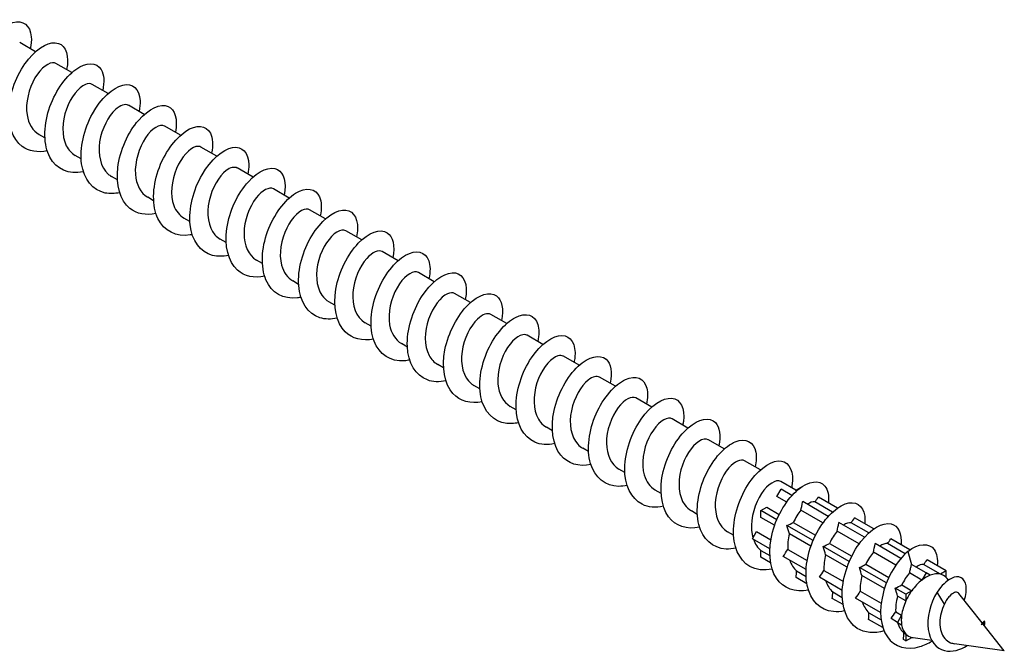
# Model space of a CAD drawing. Units: millimetres. Extents: x 1769 to 2364, y 1267 to 1635.
# Drawn here: x 2291 to 2364, y 1289 to 1336 of the extents above; entities that cross this region are included whole.
import ezdxf

# ---------------------------------------------------------------- set-up
doc = ezdxf.new("R2010")
doc.units = ezdxf.units.MM
doc.layers.add('Part', color=7, linetype='Continuous', lineweight=25)

msp = doc.modelspace()

# ---------------------------------------------------------------- linework, layer by layer
at = {"layer": 'Part'}
for p, q in [((2292.157, 1333.747), (2290.981, 1334.426)), ((2294.844, 1332.196), (2293.668, 1332.875)), ((2297.531, 1330.645), (2296.355, 1331.324)), ((2300.218, 1329.093), (2299.042, 1329.772)), ((2302.905, 1327.542), (2301.729, 1328.221)), ((2292.85, 1327.343), (2292.412, 1327.596)), ((2305.592, 1325.991), (2304.416, 1326.67)), ((2295.537, 1325.792), (2295.099, 1326.045)), ((2308.279, 1324.439), (2307.103, 1325.118)), ((2298.224, 1324.241), (2297.786, 1324.493)), ((2310.966, 1322.888), (2309.79, 1323.567)), ((2300.911, 1322.689), (2300.473, 1322.942)), ((2313.653, 1321.337), (2312.477, 1322.016)), ((2303.598, 1321.138), (2303.16, 1321.391)), ((2316.34, 1319.785), (2315.164, 1320.464)), ((2306.285, 1319.587), (2305.847, 1319.839)), ((2308.972, 1318.035), (2308.534, 1318.288)), ((2319.027, 1318.234), (2317.851, 1318.913)), ((2321.714, 1316.683), (2320.538, 1317.362)), ((2311.659, 1316.484), (2311.221, 1316.737)), ((2324.401, 1315.131), (2323.225, 1315.81)), ((2314.346, 1314.933), (2313.908, 1315.185)), ((2327.088, 1313.58), (2325.912, 1314.259)), ((2317.033, 1313.381), (2316.595, 1313.634)), ((2329.775, 1312.029), (2328.599, 1312.708)), ((2319.72, 1311.83), (2319.282, 1312.083)), ((2332.462, 1310.477), (2331.286, 1311.156)), ((2322.407, 1310.279), (2321.969, 1310.531)), ((2335.149, 1308.926), (2333.973, 1309.605)), ((2325.094, 1308.727), (2324.656, 1308.98)), ((2337.836, 1307.375), (2336.661, 1308.053)), ((2327.781, 1307.176), (2327.343, 1307.429)), ((2330.468, 1305.624), (2330.03, 1305.877)), ((2340.523, 1305.823), (2339.348, 1306.502)), ((2343.21, 1304.272), (2342.035, 1304.951)), ((2333.155, 1304.073), (2332.717, 1304.326)), ((2345.897, 1302.72), (2344.722, 1303.399)), ((2335.842, 1302.522), (2335.404, 1302.774)), ((2348.528, 1301.202), (2347.409, 1301.848)), ((2338.529, 1300.97), (2338.091, 1301.223)), ((2347.119, 1300.749), (2347.428, 1301.284)), ((2347.84, 1300.332), (2347.119, 1300.749)), ((2348.233, 1300.819), (2347.428, 1301.284)), ((2348.491, 1301.181), (2348.869, 1301.399)), ((2348.556, 1301.143), (2348.491, 1301.181)), ((2350.92, 1299.268), (2349.028, 1300.36)), ((2351.243, 1299.592), (2349.931, 1300.349)), ((2351.608, 1299.885), (2350.193, 1300.703)), ((2341.216, 1299.419), (2340.778, 1299.672)), ((2345.928, 1299.701), (2346.365, 1299.953)), ((2347.107, 1299.02), (2345.928, 1299.701)), ((2345.928, 1299.196), (2345.928, 1299.701)), ((2346.365, 1299.953), (2347.291, 1299.419)), ((2350.527, 1298.781), (2348.895, 1299.724)), ((2346.947, 1298.608), (2345.928, 1299.196)), ((2349.794, 1297.469), (2347.864, 1298.583)), ((2348.332, 1298.817), (2349.978, 1297.867)), ((2353.607, 1297.717), (2351.715, 1298.809)), ((2353.93, 1298.04), (2352.618, 1298.798)), ((2354.295, 1298.334), (2352.88, 1299.151)), ((2343.903, 1297.868), (2343.465, 1298.12)), ((2345.306, 1297.61), (2345.615, 1298.145)), ((2345.615, 1298.145), (2346.667, 1297.538)), ((2349.634, 1297.056), (2348.04, 1297.977)), ((2353.215, 1297.23), (2351.582, 1298.172)), ((2346.59, 1296.869), (2345.306, 1297.61)), ((2351.019, 1297.266), (2352.665, 1296.316)), ((2356.313, 1296.155), (2354.402, 1297.257)), ((2356.625, 1296.485), (2355.305, 1297.246)), ((2356.982, 1296.782), (2355.567, 1297.6)), ((2345.928, 1296.741), (2346.587, 1296.36)), ((2345.928, 1296.237), (2345.928, 1296.741)), ((2347.919, 1296.815), (2349.354, 1295.987)), ((2352.481, 1295.917), (2350.551, 1297.031)), ((2352.321, 1295.505), (2350.727, 1296.426)), ((2355.933, 1295.66), (2354.269, 1296.621)), ((2356.832, 1296.671), (2357.089, 1295.706)), ((2346.647, 1295.822), (2345.928, 1296.237)), ((2349.277, 1295.318), (2347.579, 1296.298)), ((2353.706, 1295.715), (2355.405, 1294.734)), ((2358.176, 1295.079), (2357.089, 1295.706)), ((2359.239, 1294.975), (2357.992, 1295.695)), ((2359.676, 1295.228), (2358.254, 1296.049)), ((2348.567, 1295.218), (2349.274, 1294.809)), ((2350.606, 1295.264), (2352.041, 1294.436)), ((2355.232, 1294.329), (2353.238, 1295.48)), ((2357.867, 1294.544), (2356.949, 1295.074)), ((2358.176, 1295.079), (2357.867, 1294.544)), ((2358.485, 1294.901), (2358.176, 1295.079)), ((2359.676, 1295.228), (2359.239, 1294.975)), ((2359.676, 1294.723), (2359.676, 1295.228)), ((2349.334, 1294.27), (2348.536, 1294.731)), ((2351.964, 1293.766), (2350.266, 1294.747)), ((2355.083, 1293.91), (2353.414, 1294.874)), ((2356.367, 1294.178), (2357.113, 1293.748)), ((2359.826, 1294.539), (2359.734, 1294.656)), ((2351.254, 1293.666), (2351.961, 1293.258)), ((2353.293, 1293.713), (2354.841, 1292.819)), ((2356.676, 1293.496), (2355.893, 1293.948)), ((2357.113, 1293.748), (2356.676, 1293.496)), ((2356.676, 1293.496), (2356.676, 1292.991)), ((2359.535, 1292.76), (2358.988, 1293.645)), ((2362.328, 1291.368), (2360.603, 1293.554)), ((2352.021, 1292.719), (2351.223, 1293.179)), ((2354.801, 1292.129), (2352.953, 1293.195)), ((2356.676, 1292.991), (2356.061, 1293.346)), ((2353.941, 1292.115), (2354.839, 1291.596)), ((2355.921, 1292.195), (2356.363, 1291.94)), ((2354.969, 1291.017), (2353.91, 1291.628)), ((2356.054, 1291.405), (2355.574, 1291.682)), ((2356.363, 1291.94), (2356.054, 1291.405)), ((2356.054, 1291.405), (2356.363, 1291.226)), ((2362.351, 1291.386), (2362.328, 1291.368)), ((2362.409, 1291.265), (2362.49, 1291.49)), ((2363.974, 1289.282), (2362.411, 1291.263)), ((2356.537, 1290.616), (2356.676, 1290.536)), ((2356.676, 1290.536), (2356.676, 1290.031)), ((2356.676, 1290.031), (2356.499, 1290.133)), ((2356.676, 1290.031), (2357.113, 1290.284)), ((2358.589, 1290.065), (2357.218, 1290.264)), ((2363.974, 1289.282), (2360.277, 1289.819))]:
    msp.add_line(p, q, dxfattribs=at)
for major_axis, start_param, end_param in [((1.3, 2.252), 0.616525, 0.954271), ((1.3, 2.252), 0.168873, 0.616525), ((1.3, 2.252), 6.114312, 6.452058), ((1.3, 2.252), 0.954271, 1.401924), ((1.3, 2.252), 6.057059, 6.114312), ((1.3, 2.252), 1.401924, 1.739669), ((1.3, 2.252), 1.739669, 2.187322), ((1.3, 2.252), 2.187322, 2.525067), ((-1.3, -2.252), 5.66666, 6.114312), ((-1.3, -2.252), 6.114312, 6.452058), ((-1.3, -2.252), 0.168873, 0.191305)]:
    msp.add_ellipse((2358.176, 1292.63), major_axis=major_axis, ratio=0.57735, start_param=start_param, end_param=end_param, dxfattribs=at)
for points, knots in [([(2290.335, 1327.939), (2290, 1327.866), (2289.675, 1327.848), (2289.373, 1327.896), (2288.421, 1328.045), (2287.729, 1328.833), (2287.531, 1329.958), (2287.334, 1331.083), (2287.632, 1332.512), (2288.239, 1333.671), (2288.846, 1334.829), (2289.738, 1335.683), (2290.475, 1335.902), (2291.211, 1336.122), (2291.764, 1335.703), (2291.837, 1334.859), (2291.86, 1334.595), (2291.835, 1334.293), (2291.767, 1333.968)], [154.143715, 154.143715, 154.143715, 154.143715, 154.458106, 154.458106, 154.458106, 155.448222, 155.448222, 155.448222, 156.438338, 156.438338, 156.438338, 157.428454, 157.428454, 157.428454, 158.41857, 158.41857, 158.41857, 158.728243, 158.728243, 158.728243, 158.728243]), ([(2293.024, 1326.389), (2292.325, 1326.244), (2291.667, 1326.345), (2291.17, 1326.71), (2290.422, 1327.259), (2290.06, 1328.392), (2290.178, 1329.659), (2290.297, 1330.926), (2290.888, 1332.29), (2291.639, 1333.204), (2292.39, 1334.118), (2293.274, 1334.556), (2293.852, 1334.365), (2294.41, 1334.181), (2294.663, 1333.417), (2294.459, 1332.419)], [147.86053, 147.86053, 147.86053, 147.86053, 148.517409, 148.517409, 148.517409, 149.507526, 149.507526, 149.507526, 150.497642, 150.497642, 150.497642, 151.487758, 151.487758, 151.487758, 152.445057, 152.445057, 152.445057, 152.445057]), ([(2293.667, 1332.874), (2293.633, 1332.895), (2293.596, 1332.91), (2293.555, 1332.919), (2293.181, 1333.004), (2292.569, 1332.571), (2292.114, 1331.796), (2291.658, 1331.022), (2291.389, 1329.938), (2291.525, 1329.055), (2291.626, 1328.401), (2291.949, 1327.878), (2292.415, 1327.601)], [-151.581846, -151.581846, -151.581846, -151.581846, -151.462539, -151.462539, -151.462539, -150.359838, -150.359838, -150.359838, -149.257137, -149.257137, -149.257137, -148.440253, -148.440253, -148.440253, -148.440253]), ([(2295.709, 1324.831), (2295.699, 1324.828), (2295.689, 1324.826), (2295.679, 1324.824), (2294.626, 1324.609), (2293.693, 1325.02), (2293.218, 1325.915), (2292.743, 1326.81), (2292.736, 1328.166), (2293.141, 1329.437), (2293.545, 1330.708), (2294.344, 1331.858), (2295.136, 1332.431), (2295.927, 1333.004), (2296.683, 1332.984), (2297.019, 1332.415), (2297.228, 1332.062), (2297.27, 1331.504), (2297.14, 1330.864)], [141.577345, 141.577345, 141.577345, 141.577345, 141.586597, 141.586597, 141.586597, 142.576713, 142.576713, 142.576713, 143.566829, 143.566829, 143.566829, 144.556945, 144.556945, 144.556945, 145.547061, 145.547061, 145.547061, 146.161872, 146.161872, 146.161872, 146.161872]), ([(2296.35, 1331.316), (2296.22, 1331.393), (2296.047, 1331.397), (2295.85, 1331.314), (2295.369, 1331.109), (2294.769, 1330.388), (2294.441, 1329.474), (2294.113, 1328.56), (2294.079, 1327.492), (2294.436, 1326.772), (2294.594, 1326.456), (2294.824, 1326.213), (2295.103, 1326.053)], [-145.29866, -145.29866, -145.29866, -145.29866, -144.846333, -144.846333, -144.846333, -143.743632, -143.743632, -143.743632, -142.640931, -142.640931, -142.640931, -142.157068, -142.157068, -142.157068, -142.157068]), ([(2298.396, 1323.286), (2298.022, 1323.204), (2297.658, 1323.192), (2297.327, 1323.261), (2296.394, 1323.456), (2295.735, 1324.286), (2295.572, 1325.433), (2295.409, 1326.579), (2295.743, 1328.009), (2296.37, 1329.146), (2296.997, 1330.284), (2297.895, 1331.096), (2298.618, 1331.271), (2299.342, 1331.445), (2299.865, 1330.98), (2299.905, 1330.108), (2299.915, 1329.868), (2299.889, 1329.6), (2299.829, 1329.315)], [135.294159, 135.294159, 135.294159, 135.294159, 135.645901, 135.645901, 135.645901, 136.636017, 136.636017, 136.636017, 137.626133, 137.626133, 137.626133, 138.616249, 138.616249, 138.616249, 139.606365, 139.606365, 139.606365, 139.878687, 139.878687, 139.878687, 139.878687]), ([(2299.04, 1329.766), (2298.809, 1329.892), (2298.448, 1329.792), (2298.078, 1329.45), (2297.56, 1328.969), (2297.057, 1328.028), (2296.909, 1327.065), (2296.761, 1326.102), (2296.983, 1325.157), (2297.541, 1324.669), (2297.617, 1324.602), (2297.699, 1324.544), (2297.787, 1324.495)], [-139.015475, -139.015475, -139.015475, -139.015475, -138.230127, -138.230127, -138.230127, -137.127426, -137.127426, -137.127426, -136.024725, -136.024725, -136.024725, -135.873882, -135.873882, -135.873882, -135.873882]), ([(2301.085, 1321.734), (2300.347, 1321.581), (2299.654, 1321.706), (2299.148, 1322.12), (2298.427, 1322.711), (2298.103, 1323.875), (2298.255, 1325.149), (2298.407, 1326.423), (2299.025, 1327.771), (2299.786, 1328.652), (2300.546, 1329.532), (2301.421, 1329.921), (2301.977, 1329.687), (2302.493, 1329.47), (2302.714, 1328.723), (2302.519, 1327.764)], [129.010974, 129.010974, 129.010974, 129.010974, 129.705204, 129.705204, 129.705204, 130.69532, 130.69532, 130.69532, 131.685436, 131.685436, 131.685436, 132.675552, 132.675552, 132.675552, 133.595502, 133.595502, 133.595502, 133.595502]), ([(2301.729, 1328.221), (2301.725, 1328.224), (2301.72, 1328.226), (2301.716, 1328.229), (2301.388, 1328.401), (2300.788, 1328.067), (2300.307, 1327.353), (2299.825, 1326.638), (2299.491, 1325.572), (2299.558, 1324.655), (2299.613, 1323.89), (2299.95, 1323.256), (2300.475, 1322.944)], [-132.73229, -132.73229, -132.73229, -132.73229, -132.716622, -132.716622, -132.716622, -131.613921, -131.613921, -131.613921, -130.51122, -130.51122, -130.51122, -129.590697, -129.590697, -129.590697, -129.590697]), ([(2303.77, 1320.177), (2303.72, 1320.166), (2303.671, 1320.157), (2303.622, 1320.148), (2302.577, 1319.977), (2301.669, 1320.436), (2301.227, 1321.364), (2300.785, 1322.292), (2300.817, 1323.663), (2301.249, 1324.926), (2301.682, 1326.189), (2302.497, 1327.308), (2303.286, 1327.84), (2304.076, 1328.371), (2304.81, 1328.301), (2305.117, 1327.695), (2305.295, 1327.341), (2305.323, 1326.812), (2305.2, 1326.21)], [122.727789, 122.727789, 122.727789, 122.727789, 122.774392, 122.774392, 122.774392, 123.764508, 123.764508, 123.764508, 124.754624, 124.754624, 124.754624, 125.74474, 125.74474, 125.74474, 126.734856, 126.734856, 126.734856, 127.312316, 127.312316, 127.312316, 127.312316]), ([(2304.412, 1326.664), (2304.312, 1326.724), (2304.187, 1326.741), (2304.043, 1326.704), (2303.588, 1326.59), (2302.975, 1325.953), (2302.601, 1325.073), (2302.227, 1324.193), (2302.116, 1323.108), (2302.406, 1322.329), (2302.561, 1321.914), (2302.827, 1321.595), (2303.165, 1321.399)], [-126.449104, -126.449104, -126.449104, -126.449104, -126.100416, -126.100416, -126.100416, -124.997715, -124.997715, -124.997715, -123.895014, -123.895014, -123.895014, -123.307512, -123.307512, -123.307512, -123.307512]), ([(2306.458, 1318.633), (2306.043, 1318.542), (2305.643, 1318.538), (2305.283, 1318.632), (2304.369, 1318.871), (2303.745, 1319.743), (2303.617, 1320.91), (2303.489, 1322.076), (2303.857, 1323.505), (2304.503, 1324.62), (2305.15, 1325.735), (2306.05, 1326.504), (2306.76, 1326.634), (2307.47, 1326.764), (2307.963, 1326.253), (2307.968, 1325.354), (2307.969, 1325.14), (2307.943, 1324.907), (2307.89, 1324.661)], [116.444603, 116.444603, 116.444603, 116.444603, 116.833695, 116.833695, 116.833695, 117.823812, 117.823812, 117.823812, 118.813928, 118.813928, 118.813928, 119.804044, 119.804044, 119.804044, 120.79416, 120.79416, 120.79416, 121.029131, 121.029131, 121.029131, 121.029131]), ([(2307.1, 1325.11), (2306.9, 1325.222), (2306.604, 1325.166), (2306.285, 1324.92), (2305.77, 1324.522), (2305.229, 1323.64), (2305.021, 1322.682), (2304.812, 1321.724), (2304.953, 1320.73), (2305.453, 1320.164), (2305.568, 1320.033), (2305.701, 1319.926), (2305.849, 1319.844)], [-120.165919, -120.165919, -120.165919, -120.165919, -119.48421, -119.48421, -119.48421, -118.381509, -118.381509, -118.381509, -117.278808, -117.278808, -117.278808, -117.024326, -117.024326, -117.024326, -117.024326]), ([(2309.146, 1317.079), (2308.368, 1316.919), (2307.642, 1317.069), (2307.129, 1317.536), (2306.435, 1318.167), (2306.15, 1319.36), (2306.335, 1320.639), (2306.519, 1321.919), (2307.164, 1323.249), (2307.933, 1324.095), (2308.702, 1324.942), (2309.568, 1325.282), (2310.099, 1325.004), (2310.573, 1324.757), (2310.765, 1324.028), (2310.58, 1323.11)], [110.161418, 110.161418, 110.161418, 110.161418, 110.892999, 110.892999, 110.892999, 111.883115, 111.883115, 111.883115, 112.873231, 112.873231, 112.873231, 113.863347, 113.863347, 113.863347, 114.745946, 114.745946, 114.745946, 114.745946]), ([(2309.79, 1323.566), (2309.493, 1323.731), (2308.967, 1323.487), (2308.506, 1322.891), (2308.006, 1322.243), (2307.612, 1321.204), (2307.61, 1320.263), (2307.607, 1319.389), (2307.948, 1318.633), (2308.534, 1318.288)], [-113.882734, -113.882734, -113.882734, -113.882734, -112.868004, -112.868004, -112.868004, -111.765303, -111.765303, -111.765303, -110.741141, -110.741141, -110.741141, -110.741141]), ([(2311.831, 1315.523), (2311.741, 1315.504), (2311.653, 1315.488), (2311.565, 1315.478), (2310.529, 1315.35), (2309.649, 1315.857), (2309.24, 1316.817), (2308.831, 1317.776), (2308.901, 1319.161), (2309.361, 1320.414), (2309.82, 1321.668), (2310.651, 1322.754), (2311.436, 1323.243), (2312.222, 1323.733), (2312.935, 1323.613), (2313.21, 1322.97), (2313.361, 1322.619), (2313.377, 1322.119), (2313.261, 1321.556)], [103.878233, 103.878233, 103.878233, 103.878233, 103.962187, 103.962187, 103.962187, 104.952303, 104.952303, 104.952303, 105.942419, 105.942419, 105.942419, 106.932535, 106.932535, 106.932535, 107.922651, 107.922651, 107.922651, 108.46276, 108.46276, 108.46276, 108.46276]), ([(2312.475, 1322.012), (2312.405, 1322.055), (2312.322, 1322.075), (2312.228, 1322.07), (2311.806, 1322.046), (2311.188, 1321.498), (2310.774, 1320.661), (2310.359, 1319.824), (2310.174, 1318.733), (2310.395, 1317.902), (2310.533, 1317.382), (2310.83, 1316.977), (2311.226, 1316.744)], [-107.599548, -107.599548, -107.599548, -107.599548, -107.354499, -107.354499, -107.354499, -106.251798, -106.251798, -106.251798, -105.149097, -105.149097, -105.149097, -104.457956, -104.457956, -104.457956, -104.457956]), ([(2314.519, 1313.979), (2314.065, 1313.881), (2313.627, 1313.885), (2313.242, 1314.007), (2312.348, 1314.291), (2311.758, 1315.203), (2311.665, 1316.389), (2311.572, 1317.574), (2311.974, 1319), (2312.638, 1320.091), (2313.303, 1321.182), (2314.206, 1321.907), (2314.901, 1321.992), (2315.596, 1322.077), (2316.057, 1321.521), (2316.028, 1320.597), (2316.022, 1320.412), (2315.996, 1320.214), (2315.952, 1320.007)], [97.595048, 97.595048, 97.595048, 97.595048, 98.02149, 98.02149, 98.02149, 99.011606, 99.011606, 99.011606, 100.001722, 100.001722, 100.001722, 100.991838, 100.991838, 100.991838, 101.981955, 101.981955, 101.981955, 102.179575, 102.179575, 102.179575, 102.179575]), ([(2315.16, 1320.456), (2314.991, 1320.552), (2314.754, 1320.529), (2314.49, 1320.366), (2313.986, 1320.054), (2313.414, 1319.24), (2313.148, 1318.296), (2312.883, 1317.353), (2312.944, 1316.319), (2313.382, 1315.68), (2313.524, 1315.472), (2313.704, 1315.309), (2313.911, 1315.192)], [-101.316363, -101.316363, -101.316363, -101.316363, -100.738293, -100.738293, -100.738293, -99.635592, -99.635592, -99.635592, -98.532891, -98.532891, -98.532891, -98.17477, -98.17477, -98.17477, -98.17477]), ([(2317.206, 1312.424), (2316.389, 1312.256), (2315.63, 1312.434), (2315.113, 1312.955), (2314.448, 1313.626), (2314.201, 1314.847), (2314.419, 1316.13), (2314.636, 1317.414), (2315.306, 1318.724), (2316.082, 1319.535), (2316.858, 1320.346), (2317.712, 1320.637), (2318.219, 1320.316), (2318.652, 1320.043), (2318.817, 1319.334), (2318.64, 1318.455)], [91.311862, 91.311862, 91.311862, 91.311862, 92.080794, 92.080794, 92.080794, 93.07091, 93.07091, 93.07091, 94.061026, 94.061026, 94.061026, 95.051142, 95.051142, 95.051142, 95.89639, 95.89639, 95.89639, 95.89639]), ([(2317.85, 1318.91), (2317.583, 1319.056), (2317.135, 1318.885), (2316.711, 1318.409), (2316.197, 1317.834), (2315.751, 1316.834), (2315.681, 1315.877), (2315.611, 1314.92), (2315.929, 1314.047), (2316.552, 1313.66), (2316.566, 1313.651), (2316.581, 1313.642), (2316.595, 1313.634)], [-95.033178, -95.033178, -95.033178, -95.033178, -94.122087, -94.122087, -94.122087, -93.019386, -93.019386, -93.019386, -91.916685, -91.916685, -91.916685, -91.891585, -91.891585, -91.891585, -91.891585]), ([(2319.892, 1310.87), (2319.763, 1310.841), (2319.635, 1310.822), (2319.509, 1310.812), (2318.484, 1310.729), (2317.632, 1311.283), (2317.256, 1312.273), (2316.881, 1313.263), (2316.99, 1314.66), (2317.475, 1315.902), (2317.961, 1317.144), (2318.805, 1318.195), (2319.586, 1318.642), (2320.367, 1319.089), (2321.057, 1318.919), (2321.301, 1318.241), (2321.425, 1317.897), (2321.43, 1317.427), (2321.322, 1316.902)], [85.028677, 85.028677, 85.028677, 85.028677, 85.149981, 85.149981, 85.149981, 86.140098, 86.140098, 86.140098, 87.130214, 87.130214, 87.130214, 88.12033, 88.12033, 88.12033, 89.110446, 89.110446, 89.110446, 89.613204, 89.613204, 89.613204, 89.613204]), ([(2320.537, 1317.36), (2320.497, 1317.385), (2320.452, 1317.402), (2320.403, 1317.41), (2320.02, 1317.476), (2319.405, 1317.022), (2318.956, 1316.236), (2318.508, 1315.45), (2318.253, 1314.364), (2318.404, 1313.489), (2318.512, 1312.859), (2318.832, 1312.357), (2319.286, 1312.088)], [-88.749992, -88.749992, -88.749992, -88.749992, -88.608582, -88.608582, -88.608582, -87.505881, -87.505881, -87.505881, -86.40318, -86.40318, -86.40318, -85.6084, -85.6084, -85.6084, -85.6084]), ([(2322.58, 1309.326), (2322.086, 1309.219), (2321.612, 1309.234), (2321.203, 1309.388), (2320.33, 1309.716), (2319.776, 1310.667), (2319.718, 1311.87), (2319.659, 1313.073), (2320.094, 1314.493), (2320.776, 1315.559), (2321.457, 1316.624), (2322.361, 1317.305), (2323.04, 1317.345), (2323.718, 1317.385), (2324.148, 1316.785), (2324.083, 1315.837), (2324.073, 1315.683), (2324.05, 1315.521), (2324.014, 1315.354)], [78.745492, 78.745492, 78.745492, 78.745492, 79.209285, 79.209285, 79.209285, 80.199401, 80.199401, 80.199401, 81.189517, 81.189517, 81.189517, 82.179633, 82.179633, 82.179633, 83.169749, 83.169749, 83.169749, 83.330019, 83.330019, 83.330019, 83.330019]), ([(2323.22, 1315.802), (2323.083, 1315.883), (2322.9, 1315.883), (2322.691, 1315.787), (2322.205, 1315.564), (2321.609, 1314.826), (2321.292, 1313.905), (2320.974, 1312.985), (2320.956, 1311.922), (2321.328, 1311.215), (2321.484, 1310.92), (2321.707, 1310.691), (2321.973, 1310.539)], [-82.466807, -82.466807, -82.466807, -82.466807, -81.992376, -81.992376, -81.992376, -80.889675, -80.889675, -80.889675, -79.786974, -79.786974, -79.786974, -79.325215, -79.325215, -79.325215, -79.325215]), ([(2325.267, 1307.769), (2324.411, 1307.592), (2323.619, 1307.801), (2323.101, 1308.379), (2322.465, 1309.089), (2322.257, 1310.336), (2322.506, 1311.622), (2322.755, 1312.908), (2323.449, 1314.196), (2324.231, 1314.971), (2325.013, 1315.746), (2325.855, 1315.986), (2326.336, 1315.624), (2326.729, 1315.328), (2326.869, 1314.641), (2326.7, 1313.801)], [72.462306, 72.462306, 72.462306, 72.462306, 73.268589, 73.268589, 73.268589, 74.258705, 74.258705, 74.258705, 75.248821, 75.248821, 75.248821, 76.238937, 76.238937, 76.238937, 77.046834, 77.046834, 77.046834, 77.046834]), ([(2325.91, 1314.253), (2325.673, 1314.383), (2325.297, 1314.271), (2324.917, 1313.907), (2324.399, 1313.409), (2323.905, 1312.457), (2323.771, 1311.494), (2323.636, 1310.531), (2323.875, 1309.597), (2324.445, 1309.127), (2324.511, 1309.072), (2324.582, 1309.023), (2324.656, 1308.981)], [-76.183622, -76.183622, -76.183622, -76.183622, -75.37617, -75.37617, -75.37617, -74.273469, -74.273469, -74.273469, -73.170768, -73.170768, -73.170768, -73.042029, -73.042029, -73.042029, -73.042029]), ([(2327.953, 1306.217), (2327.784, 1306.179), (2327.617, 1306.157), (2327.455, 1306.151), (2326.442, 1306.113), (2325.618, 1306.714), (2325.277, 1307.733), (2324.935, 1308.751), (2325.082, 1310.158), (2325.593, 1311.387), (2326.104, 1312.617), (2326.96, 1313.633), (2327.735, 1314.036), (2328.51, 1314.44), (2329.176, 1314.221), (2329.388, 1313.508), (2329.487, 1313.173), (2329.484, 1312.735), (2329.383, 1312.248)], [66.179121, 66.179121, 66.179121, 66.179121, 66.337776, 66.337776, 66.337776, 67.327892, 67.327892, 67.327892, 68.318008, 68.318008, 68.318008, 69.308124, 69.308124, 69.308124, 70.29824, 70.29824, 70.29824, 70.763648, 70.763648, 70.763648, 70.763648]), ([(2328.599, 1312.707), (2328.588, 1312.714), (2328.577, 1312.72), (2328.566, 1312.725), (2328.227, 1312.879), (2327.624, 1312.524), (2327.148, 1311.796), (2326.672, 1311.068), (2326.351, 1309.997), (2326.432, 1309.087), (2326.498, 1308.345), (2326.833, 1307.736), (2327.345, 1307.431)], [-69.900437, -69.900437, -69.900437, -69.900437, -69.862665, -69.862665, -69.862665, -68.759964, -68.759964, -68.759964, -67.657263, -67.657263, -67.657263, -66.758844, -66.758844, -66.758844, -66.758844]), ([(2330.641, 1304.672), (2330.108, 1304.558), (2329.597, 1304.585), (2329.166, 1304.773), (2328.315, 1305.145), (2327.798, 1306.134), (2327.774, 1307.353), (2327.75, 1308.571), (2328.217, 1309.985), (2328.915, 1311.024), (2329.612, 1312.063), (2330.515, 1312.698), (2331.176, 1312.693), (2331.838, 1312.688), (2332.234, 1312.045), (2332.135, 1311.074), (2332.123, 1310.953), (2332.103, 1310.828), (2332.076, 1310.7)], [59.895936, 59.895936, 59.895936, 59.895936, 60.39708, 60.39708, 60.39708, 61.387196, 61.387196, 61.387196, 62.377312, 62.377312, 62.377312, 63.367428, 63.367428, 63.367428, 64.357544, 64.357544, 64.357544, 64.480463, 64.480463, 64.480463, 64.480463]), ([(2331.282, 1311.15), (2331.176, 1311.214), (2331.041, 1311.228), (2330.886, 1311.184), (2330.424, 1311.05), (2329.814, 1310.394), (2329.449, 1309.506), (2329.084, 1308.619), (2328.989, 1307.536), (2329.294, 1306.769), (2329.45, 1306.376), (2329.71, 1306.074), (2330.035, 1305.886)], [-63.617251, -63.617251, -63.617251, -63.617251, -63.246459, -63.246459, -63.246459, -62.143758, -62.143758, -62.143758, -61.041057, -61.041057, -61.041057, -60.475659, -60.475659, -60.475659, -60.475659]), ([(2333.328, 1303.114), (2332.432, 1302.929), (2331.608, 1303.171), (2331.091, 1303.808), (2330.485, 1304.555), (2330.316, 1305.827), (2330.597, 1307.113), (2330.877, 1308.4), (2331.594, 1309.665), (2332.381, 1310.403), (2333.167, 1311.14), (2333.995, 1311.33), (2334.45, 1310.926), (2334.804, 1310.612), (2334.921, 1309.947), (2334.761, 1309.146)], [53.61275, 53.61275, 53.61275, 53.61275, 54.456383, 54.456383, 54.456383, 55.4465, 55.4465, 55.4465, 56.436616, 56.436616, 56.436616, 57.426732, 57.426732, 57.426732, 58.197278, 58.197278, 58.197278, 58.197278]), ([(2333.97, 1309.597), (2333.764, 1309.712), (2333.454, 1309.647), (2333.124, 1309.382), (2332.608, 1308.966), (2332.074, 1308.071), (2331.878, 1307.111), (2331.683, 1306.151), (2331.841, 1305.166), (2332.353, 1304.617), (2332.461, 1304.501), (2332.584, 1304.405), (2332.719, 1304.33)], [-57.334066, -57.334066, -57.334066, -57.334066, -56.630253, -56.630253, -56.630253, -55.527552, -55.527552, -55.527552, -54.424851, -54.424851, -54.424851, -54.192473, -54.192473, -54.192473, -54.192473]), ([(2336.014, 1301.564), (2335.805, 1301.517), (2335.6, 1301.494), (2335.402, 1301.495), (2334.402, 1301.502), (2333.608, 1302.149), (2333.301, 1303.195), (2332.994, 1304.242), (2333.177, 1305.657), (2333.713, 1306.872), (2334.249, 1308.086), (2335.116, 1309.065), (2335.884, 1309.425), (2336.651, 1309.785), (2337.292, 1309.518), (2337.471, 1308.772), (2337.548, 1308.449), (2337.538, 1308.042), (2337.444, 1307.594)], [47.329565, 47.329565, 47.329565, 47.329565, 47.525571, 47.525571, 47.525571, 48.515687, 48.515687, 48.515687, 49.505803, 49.505803, 49.505803, 50.495919, 50.495919, 50.495919, 51.486035, 51.486035, 51.486035, 51.914093, 51.914093, 51.914093, 51.914093]), ([(2336.66, 1308.053), (2336.358, 1308.223), (2335.814, 1307.961), (2335.347, 1307.338), (2334.849, 1306.675), (2334.468, 1305.63), (2334.48, 1304.693), (2334.491, 1303.842), (2334.832, 1303.113), (2335.405, 1302.775)], [-51.050881, -51.050881, -51.050881, -51.050881, -50.014047, -50.014047, -50.014047, -48.911346, -48.911346, -48.911346, -47.909288, -47.909288, -47.909288, -47.909288]), ([(2338.703, 1300.018), (2338.129, 1299.896), (2337.583, 1299.938), (2337.132, 1300.164), (2336.305, 1300.579), (2335.823, 1301.605), (2335.834, 1302.837), (2335.845, 1304.07), (2336.343, 1305.475), (2337.055, 1306.486), (2337.768, 1307.497), (2338.668, 1308.086), (2339.311, 1308.036), (2339.955, 1307.986), (2340.317, 1307.301), (2340.183, 1306.309), (2340.171, 1306.223), (2340.156, 1306.135), (2340.137, 1306.046)], [41.04638, 41.04638, 41.04638, 41.04638, 41.584875, 41.584875, 41.584875, 42.574991, 42.574991, 42.574991, 43.565107, 43.565107, 43.565107, 44.555223, 44.555223, 44.555223, 45.545339, 45.545339, 45.545339, 45.630907, 45.630907, 45.630907, 45.630907]), ([(2341.389, 1298.459), (2340.452, 1298.265), (2339.598, 1298.542), (2339.085, 1299.24), (2338.51, 1300.025), (2338.38, 1301.319), (2338.691, 1302.605), (2339.003, 1303.89), (2339.741, 1305.13), (2340.531, 1305.83), (2341.321, 1306.529), (2342.133, 1306.669), (2342.561, 1306.224), (2342.878, 1305.895), (2342.974, 1305.254), (2342.821, 1304.492)], [34.763194, 34.763194, 34.763194, 34.763194, 35.644178, 35.644178, 35.644178, 36.634294, 36.634294, 36.634294, 37.62441, 37.62441, 37.62441, 38.614526, 38.614526, 38.614526, 39.347722, 39.347722, 39.347722, 39.347722]), ([(2339.344, 1306.498), (2339.268, 1306.545), (2339.177, 1306.565), (2339.072, 1306.554), (2338.643, 1306.511), (2338.025, 1305.944), (2337.619, 1305.097), (2337.213, 1304.25), (2337.043, 1303.16), (2337.279, 1302.339), (2337.422, 1301.841), (2337.713, 1301.456), (2338.096, 1301.231)], [-44.767695, -44.767695, -44.767695, -44.767695, -44.500542, -44.500542, -44.500542, -43.397841, -43.397841, -43.397841, -42.29514, -42.29514, -42.29514, -41.626103, -41.626103, -41.626103, -41.626103]), ([(2344.075, 1296.911), (2343.826, 1296.855), (2343.583, 1296.832), (2343.351, 1296.844), (2342.364, 1296.896), (2341.602, 1297.589), (2341.329, 1298.661), (2341.056, 1299.734), (2341.277, 1301.156), (2341.836, 1302.354), (2342.395, 1303.553), (2343.272, 1304.494), (2344.031, 1304.81), (2344.79, 1305.126), (2345.404, 1304.81), (2345.55, 1304.031), (2345.608, 1303.724), (2345.591, 1303.349), (2345.506, 1302.941)], [28.480009, 28.480009, 28.480009, 28.480009, 28.713366, 28.713366, 28.713366, 29.703482, 29.703482, 29.703482, 30.693598, 30.693598, 30.693598, 31.683714, 31.683714, 31.683714, 32.67383, 32.67383, 32.67383, 33.064537, 33.064537, 33.064537, 33.064537]), ([(2342.03, 1304.942), (2341.855, 1305.042), (2341.606, 1305.013), (2341.33, 1304.833), (2340.823, 1304.502), (2340.256, 1303.674), (2340.003, 1302.726), (2339.749, 1301.779), (2339.828, 1300.752), (2340.278, 1300.128), (2340.416, 1299.938), (2340.586, 1299.787), (2340.781, 1299.678)], [-38.48451, -38.48451, -38.48451, -38.48451, -37.884336, -37.884336, -37.884336, -36.781635, -36.781635, -36.781635, -35.678934, -35.678934, -35.678934, -35.342917, -35.342917, -35.342917, -35.342917]), ([(2344.721, 1303.397), (2344.447, 1303.546), (2343.982, 1303.361), (2343.55, 1302.861), (2343.039, 1302.269), (2342.603, 1301.26), (2342.547, 1300.306), (2342.492, 1299.352), (2342.826, 1298.493), (2343.46, 1298.123), (2343.462, 1298.122), (2343.463, 1298.121), (2343.465, 1298.12)], [-32.201325, -32.201325, -32.201325, -32.201325, -31.26813, -31.26813, -31.26813, -30.165429, -30.165429, -30.165429, -29.062728, -29.062728, -29.062728, -29.059732, -29.059732, -29.059732, -29.059732]), ([(2346.764, 1295.363), (2346.151, 1295.234), (2345.569, 1295.293), (2345.101, 1295.559), (2344.297, 1296.017), (2343.853, 1297.078), (2343.898, 1298.324), (2343.943, 1299.569), (2344.472, 1300.963), (2345.198, 1301.944), (2345.924, 1302.926), (2346.82, 1303.468), (2347.444, 1303.374), (2348.068, 1303.279), (2348.396, 1302.553), (2348.227, 1301.541), (2348.219, 1301.492), (2348.209, 1301.442), (2348.199, 1301.392)], [22.196824, 22.196824, 22.196824, 22.196824, 22.772669, 22.772669, 22.772669, 23.762786, 23.762786, 23.762786, 24.752902, 24.752902, 24.752902, 25.743018, 25.743018, 25.743018, 26.733134, 26.733134, 26.733134, 26.781351, 26.781351, 26.781351, 26.781351]), ([(2347.407, 1301.846), (2347.36, 1301.875), (2347.308, 1301.893), (2347.249, 1301.9), (2346.857, 1301.947), (2346.242, 1301.473), (2345.8, 1300.675), (2345.358, 1299.878), (2345.117, 1298.789), (2345.283, 1297.923), (2345.3, 1297.838), (2345.32, 1297.755), (2345.343, 1297.674)], [-25.918139, -25.918139, -25.918139, -25.918139, -25.754625, -25.754625, -25.754625, -24.651924, -24.651924, -24.651924, -23.549223, -23.549223, -23.549223, -23.440535, -23.440535, -23.440535, -23.440535]), ([(2349.449, 1293.804), (2348.473, 1293.6), (2347.588, 1293.916), (2347.083, 1294.677), (2346.539, 1295.498), (2346.448, 1296.813), (2346.789, 1298.096), (2347.131, 1299.379), (2347.89, 1300.592), (2348.681, 1301.253), (2349.473, 1301.913), (2350.269, 1302.003), (2350.669, 1301.518), (2350.893, 1301.246), (2350.987, 1300.799), (2350.942, 1300.261)], [15.913639, 15.913639, 15.913639, 15.913639, 16.831973, 16.831973, 16.831973, 17.822089, 17.822089, 17.822089, 18.812205, 18.812205, 18.812205, 19.802321, 19.802321, 19.802321, 20.357688, 20.357688, 20.357688, 20.357688]), ([(2348.895, 1299.724), (2348.933, 1299.906), (2348.975, 1300.106), (2349.024, 1300.34), (2349.026, 1300.35), (2349.028, 1300.36)], [-0.127078, -0.127078, -0.127078, -0.127078, -0.05718438, -0.05718438, -0.05397302, -0.05397302, -0.05397302, -0.05397302]), ([(2352.136, 1292.257), (2351.848, 1292.194), (2351.566, 1292.172), (2351.301, 1292.199), (2350.33, 1292.295), (2349.6, 1293.033), (2349.361, 1294.13), (2349.123, 1295.228), (2349.38, 1296.654), (2349.962, 1297.835), (2350.543, 1299.016), (2351.428, 1299.917), (2352.177, 1300.189), (2352.927, 1300.461), (2353.513, 1300.097), (2353.626, 1299.288), (2353.65, 1299.114), (2353.652, 1298.92), (2353.633, 1298.713)], [9.630453, 9.630453, 9.630453, 9.630453, 9.901161, 9.901161, 9.901161, 10.891277, 10.891277, 10.891277, 11.881393, 11.881393, 11.881393, 12.871509, 12.871509, 12.871509, 13.861625, 13.861625, 13.861625, 14.074503, 14.074503, 14.074503, 14.074503]), ([(2351.582, 1298.172), (2351.62, 1298.355), (2351.662, 1298.556), (2351.712, 1298.791), (2351.714, 1298.8), (2351.715, 1298.809)], [-0.1272829, -0.1272829, -0.1272829, -0.1272829, -0.0567034, -0.0567034, -0.05386993, -0.05386993, -0.05386993, -0.05386993]), ([(2355.065, 1290.768), (2354.325, 1290.557), (2353.614, 1290.612), (2353.073, 1290.96), (2352.294, 1291.46), (2351.887, 1292.555), (2351.966, 1293.811), (2352.046, 1295.067), (2352.604, 1296.449), (2353.342, 1297.4), (2354.08, 1298.351), (2354.971, 1298.845), (2355.575, 1298.706), (2356.099, 1298.585), (2356.388, 1297.991), (2356.322, 1297.162)], [3.272439, 3.272439, 3.272439, 3.272439, 3.960464, 3.960464, 3.960464, 4.95058, 4.95058, 4.95058, 5.940696, 5.940696, 5.940696, 6.930812, 6.930812, 6.930812, 7.791318, 7.791318, 7.791318, 7.791318]), ([(2354.269, 1296.621), (2354.308, 1296.807), (2354.351, 1297.013), (2354.401, 1297.248), (2354.402, 1297.253), (2354.402, 1297.257)], [-0.12764576, -0.12764576, -0.12764576, -0.12764576, -0.05526806, -0.05526806, -0.05384907, -0.05384907, -0.05384907, -0.05384907]), ([(2356.832, 1296.671), (2357.624, 1297.292), (2358.403, 1297.331), (2358.774, 1296.807), (2358.968, 1296.532), (2359.046, 1296.109), (2359.003, 1295.607)], [0, 0, 0, 0, 0.990116, 0.990116, 0.990116, 1.508132, 1.508132, 1.508132, 1.508132]), ([(2356.832, 1296.671), (2356.036, 1296.004), (2355.298, 1294.794), (2354.981, 1293.552), (2354.664, 1292.31), (2354.78, 1291.072), (2355.307, 1290.321), (2355.835, 1289.57), (2356.757, 1289.322), (2357.72, 1289.608), (2358.021, 1289.698), (2358.323, 1289.838), (2358.617, 1290.016)], [0, 0, 0, 0, 0.99485, 0.99485, 0.99485, 1.989701, 1.989701, 1.989701, 2.984551, 2.984551, 2.984551, 3.296059, 3.296059, 3.296059, 3.296059]), ([(2356.949, 1295.074), (2356.969, 1295.163), (2356.989, 1295.255), (2357.03, 1295.436), (2357.053, 1295.54), (2357.078, 1295.654), (2357.086, 1295.69), (2357.089, 1295.706)], [-0.03868777, -0.03868777, -0.03868777, -0.03868777, -0.02251393, -0.02251393, -0.0050704, -0.0050704, 0, 0, 0, 0]), ([(2356.949, 1295.074), (2356.84, 1294.95), (2356.734, 1294.809), (2356.538, 1294.506), (2356.448, 1294.347), (2356.367, 1294.178)], [0.0449987, 0.0449987, 0.0449987, 0.0449987, 0.1060581, 0.1060581, 0.1643373, 0.1643373, 0.1643373, 0.1643373]), ([(2361.01, 1293.028), (2361.138, 1293.442), (2361.183, 1293.82), (2361.141, 1294.112), (2361.052, 1294.721), (2360.594, 1294.936), (2360.047, 1294.669), (2359.693, 1294.496), (2359.309, 1294.131), (2358.988, 1293.645)], [4.497955, 4.497955, 4.497955, 4.497955, 4.974252, 4.974252, 4.974252, 5.969102, 5.969102, 5.969102, 6.613879, 6.613879, 6.613879, 6.613879]), ([(2358.988, 1293.645), (2358.48, 1292.812), (2358.215, 1291.722), (2358.331, 1290.877), (2358.448, 1290.032), (2358.933, 1289.457), (2359.552, 1289.309), (2360.089, 1289.182), (2360.706, 1289.364), (2361.217, 1289.684)], [0, 0, 0, 0, 1.051816, 1.051816, 1.051816, 2.103632, 2.103632, 2.103632, 3.014291, 3.014291, 3.014291, 3.014291]), ([(2360.603, 1293.554), (2360.592, 1293.568), (2360.58, 1293.581), (2360.496, 1293.651), (2360.398, 1293.662), (2360.173, 1293.581), (2360.049, 1293.492), (2359.854, 1293.282), (2359.785, 1293.193), (2359.654, 1292.992), (2359.592, 1292.881), (2359.535, 1292.76)], [0.6635129, 0.6635129, 0.6635129, 0.6635129, 0.679506, 0.679506, 0.7654113, 0.7654113, 0.8485497, 0.8485497, 0.894679, 0.894679, 0.9398218, 0.9398218, 0.9398218, 0.9398218]), ([(2356.061, 1293.346), (2356.007, 1293.141), (2355.967, 1292.933), (2355.924, 1292.546), (2355.916, 1292.368), (2355.921, 1292.195)], [0.2543349, 0.2543349, 0.2543349, 0.2543349, 0.3181744, 0.3181744, 0.3736732, 0.3736732, 0.3736732, 0.3736732]), ([(2359.535, 1292.76), (2359.431, 1292.56), (2359.344, 1292.335), (2359.223, 1291.863), (2359.189, 1291.621), (2359.188, 1291.151), (2359.218, 1290.928), (2359.346, 1290.528), (2359.439, 1290.353), (2359.682, 1290.072), (2359.827, 1289.966), (2360.083, 1289.86), (2360.178, 1289.834), (2360.277, 1289.819)], [0, 0, 0, 0, 0.0751123, 0.0751123, 0.1478133, 0.1478133, 0.2181126, 0.2181126, 0.2860216, 0.2860216, 0.3515532, 0.3515532, 0.3869803, 0.3869803, 0.3869803, 0.3869803]), ([(2356.052, 1291.406), (2356.109, 1291.229), (2356.186, 1291.066), (2356.355, 1290.807), (2356.441, 1290.705), (2356.537, 1290.616)], [0.4636714, 0.4636714, 0.4636714, 0.4636714, 0.5302907, 0.5302907, 0.5829322, 0.5829322, 0.5829322, 0.5829322]), ([(2362.289, 1291.227), (2362.296, 1291.259), (2362.303, 1291.285), (2362.319, 1291.345), (2362.327, 1291.366), (2362.328, 1291.368)], [0, 0, 0, 0, 0.02216629, 0.02216629, 0.06322378, 0.06322378, 0.06322378, 0.06322378]), ([(2362.409, 1291.265), (2362.4, 1291.274), (2362.389, 1291.279), (2362.352, 1291.277), (2362.322, 1291.26), (2362.289, 1291.227)], [0, 0, 0, 0, 0.01945829, 0.01945829, 0.05310435, 0.05310435, 0.05310435, 0.05310435])]:
    msp.add_open_spline(points, degree=3, knots=knots, dxfattribs=at)
for points in [[(2349.931, 1300.349), (2349.771, 1300.366), (2349.575, 1300.304), (2349.368, 1300.164)], [(2349.931, 1300.349), (2350.006, 1300.451), (2350.094, 1300.57), (2350.193, 1300.703)], [(2348.895, 1299.724), (2348.688, 1299.478), (2348.492, 1299.167), (2348.332, 1298.817)], [(2347.864, 1298.583), (2348.026, 1298.657), (2348.184, 1298.735), (2348.332, 1298.817)], [(2348.04, 1297.977), (2347.989, 1298.152), (2347.93, 1298.356), (2347.864, 1298.583)], [(2352.618, 1298.798), (2352.458, 1298.815), (2352.262, 1298.752), (2352.055, 1298.613)], [(2352.618, 1298.798), (2352.693, 1298.9), (2352.781, 1299.019), (2352.88, 1299.151)], [(2348.04, 1297.977), (2347.945, 1297.59), (2347.901, 1297.191), (2347.919, 1296.815)], [(2351.582, 1298.172), (2351.375, 1297.926), (2351.179, 1297.615), (2351.019, 1297.266)], [(2345.377, 1297.57), (2345.495, 1297.226), (2345.683, 1296.935), (2345.928, 1296.727)], [(2350.551, 1297.031), (2350.713, 1297.106), (2350.871, 1297.184), (2351.019, 1297.266)], [(2355.305, 1297.246), (2355.145, 1297.264), (2354.949, 1297.201), (2354.742, 1297.061)], [(2355.305, 1297.246), (2355.38, 1297.348), (2355.469, 1297.468), (2355.567, 1297.6)], [(2347.579, 1296.298), (2347.698, 1296.466), (2347.813, 1296.639), (2347.919, 1296.815)], [(2350.727, 1296.426), (2350.676, 1296.6), (2350.617, 1296.805), (2350.551, 1297.031)], [(2350.727, 1296.426), (2350.632, 1296.039), (2350.588, 1295.64), (2350.606, 1295.264)], [(2354.269, 1296.621), (2354.062, 1296.375), (2353.866, 1296.064), (2353.706, 1295.715)], [(2348.063, 1296.019), (2348.173, 1295.696), (2348.344, 1295.421), (2348.567, 1295.218)], [(2353.238, 1295.48), (2353.4, 1295.554), (2353.558, 1295.632), (2353.706, 1295.715)], [(2357.992, 1295.695), (2357.832, 1295.712), (2357.636, 1295.65), (2357.429, 1295.51)], [(2357.992, 1295.695), (2358.067, 1295.797), (2358.156, 1295.916), (2358.254, 1296.049)], [(2348.536, 1294.731), (2348.553, 1294.889), (2348.564, 1295.052), (2348.567, 1295.218)], [(2350.266, 1294.747), (2350.385, 1294.915), (2350.5, 1295.088), (2350.606, 1295.264)], [(2353.414, 1294.874), (2353.363, 1295.049), (2353.304, 1295.254), (2353.238, 1295.48)], [(2350.75, 1294.467), (2350.86, 1294.145), (2351.031, 1293.87), (2351.254, 1293.666)], [(2353.414, 1294.874), (2353.319, 1294.487), (2353.275, 1294.089), (2353.293, 1293.713)], [(2355.893, 1293.948), (2356.056, 1294.02), (2356.216, 1294.097), (2356.367, 1294.178)], [(2351.223, 1293.179), (2351.24, 1293.338), (2351.251, 1293.5), (2351.254, 1293.666)], [(2352.953, 1293.195), (2353.072, 1293.364), (2353.187, 1293.537), (2353.293, 1293.713)], [(2356.061, 1293.346), (2356.01, 1293.53), (2355.957, 1293.716), (2355.893, 1293.948)], [(2353.437, 1292.916), (2353.547, 1292.593), (2353.718, 1292.319), (2353.941, 1292.115)], [(2353.91, 1291.628), (2353.927, 1291.786), (2353.938, 1291.949), (2353.941, 1292.115)], [(2355.574, 1291.682), (2355.702, 1291.858), (2355.817, 1292.028), (2355.921, 1292.195)], [(2362.49, 1291.49), (2362.422, 1291.461), (2362.345, 1291.363), (2362.289, 1291.227)], [(2362.351, 1291.386), (2362.384, 1291.411), (2362.413, 1291.435), (2362.438, 1291.456)], [(2362.411, 1291.263), (2362.41, 1291.263), (2362.41, 1291.264), (2362.409, 1291.265)], [(2362.493, 1291.159), (2362.565, 1291.366), (2362.547, 1291.484), (2362.49, 1291.49)], [(2356.499, 1290.133), (2356.519, 1290.302), (2356.531, 1290.462), (2356.537, 1290.616)], [(2357.147, 1290.276), (2357.17, 1290.272), (2357.194, 1290.268), (2357.218, 1290.264)]]:
    msp.add_open_spline(points, degree=3, dxfattribs=at)

doc.saveas('drawing.dxf')
